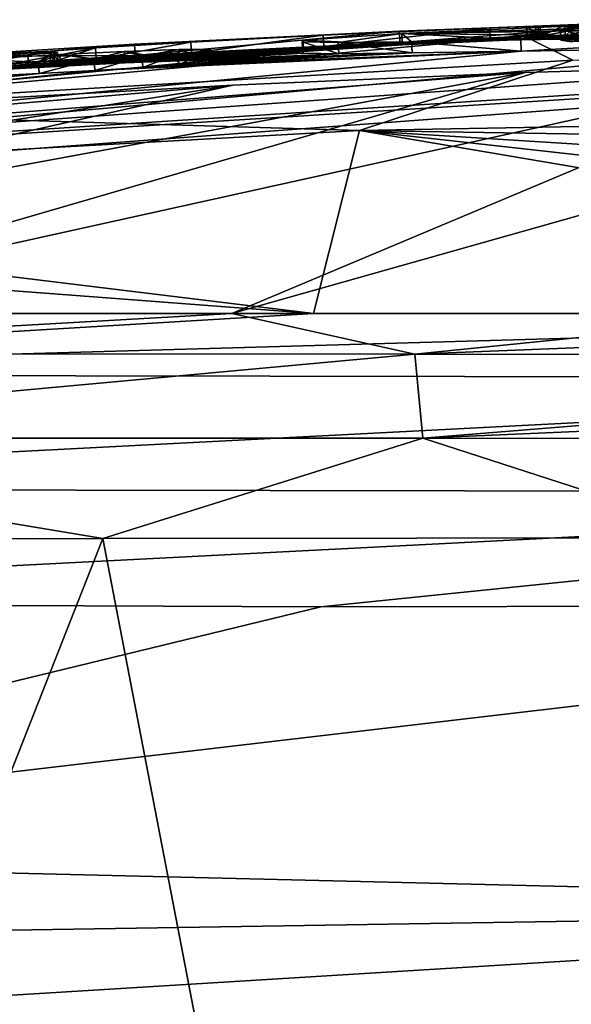
# Model space of a CAD drawing. Units: millimetres. Extents: x -24 to 24, y 0 to 147.
# Drawn here: x -6 to -4, y 142 to 147 of the extents above; entities that cross this region are included whole.
import ezdxf

# ---------------------------------------------------------------- set-up
doc = ezdxf.new("R2010")
doc.units = ezdxf.units.MM
doc.header["$LTSCALE"] = 65.185185
for name, color, linetype in [('202', 7, 'CONTINUOUS'), ('203', 7, 'CONTINUOUS'), ('204', 7, 'CONTINUOUS'), ('208', 7, 'CONTINUOUS'), ('209', 7, 'CONTINUOUS'), ('41', 7, 'CONTINUOUS'), ('44', 7, 'CONTINUOUS'), ('47', 7, 'CONTINUOUS'), ('48', 7, 'CONTINUOUS'), ('52', 7, 'CONTINUOUS'), ('53', 7, 'CONTINUOUS'), ('56', 7, 'CONTINUOUS'), ('57', 7, 'CONTINUOUS'), ('75', 7, 'CONTINUOUS'), ('76', 7, 'CONTINUOUS'), ('79', 7, 'CONTINUOUS'), ('8', 7, 'CONTINUOUS'), ('81', 7, 'CONTINUOUS'), ('86', 7, 'CONTINUOUS'), ('87', 7, 'CONTINUOUS'), ('88', 7, 'CONTINUOUS'), ('90', 7, 'CONTINUOUS'), ('91', 7, 'CONTINUOUS')]:
    doc.layers.add(name, color=color, linetype=linetype)

msp = doc.modelspace()

# ---------------------------------------------------------------- linework, layer by layer
at = {"layer": '202', "linetype": 'CONTINUOUS'}
for points in [[(-5.4419, 146.6671, -3.4664), (-5.5862, 146.6031, -3.7776), (-5.589, 146.653, -3.7786), (-5.4419, 146.6671, -3.4664)], [(-5.4392, 146.6172, -3.4655), (-5.5862, 146.6031, -3.7776), (-5.4419, 146.6671, -3.4664), (-5.4392, 146.6172, -3.4655)], [(-5.447, 146.6231, -3.1195), (-5.4392, 146.6172, -3.4655), (-5.4497, 146.673, -3.1203), (-5.447, 146.6231, -3.1195)], [(-5.4497, 146.673, -3.1203), (-5.4392, 146.6172, -3.4655), (-5.4419, 146.6671, -3.4664), (-5.4497, 146.673, -3.1203)], [(-6.2076, 146.6158, -3.8543), (-6.445, 146.5541, -3.6959), (-6.4482, 146.604, -3.6969), (-6.2076, 146.6158, -3.8543)], [(-6.2045, 146.5659, -3.8533), (-6.445, 146.5541, -3.6959), (-6.2076, 146.6158, -3.8543), (-6.2045, 146.5659, -3.8533)], [(-5.9614, 146.6291, -3.9183), (-6.2045, 146.5659, -3.8533), (-6.2076, 146.6158, -3.8543), (-5.9614, 146.6291, -3.9183)], [(-5.9584, 146.5792, -3.9172), (-6.2045, 146.5659, -3.8533), (-5.9614, 146.6291, -3.9183), (-5.9584, 146.5792, -3.9172)], [(-5.7473, 146.642, -3.8859), (-5.9584, 146.5792, -3.9172), (-5.9614, 146.6291, -3.9183), (-5.7473, 146.642, -3.8859)], [(-5.7445, 146.5921, -3.8848), (-5.9584, 146.5792, -3.9172), (-5.7473, 146.642, -3.8859), (-5.7445, 146.5921, -3.8848)], [(-5.589, 146.653, -3.7786), (-5.7445, 146.5921, -3.8848), (-5.7473, 146.642, -3.8859), (-5.589, 146.653, -3.7786)], [(-5.5862, 146.6031, -3.7776), (-5.7445, 146.5921, -3.8848), (-5.589, 146.653, -3.7786), (-5.5862, 146.6031, -3.7776)]]:
    msp.add_3dface(points, dxfattribs=at)
at = {"layer": '203', "linetype": 'CONTINUOUS'}
for points in [[(-5.8269, 146.6631, -2.3962), (-5.5829, 146.622, -2.73), (-5.5857, 146.6719, -2.7308), (-5.8269, 146.6631, -2.3962)], [(-5.824, 146.6132, -2.3955), (-5.5829, 146.622, -2.73), (-5.8269, 146.6631, -2.3962), (-5.824, 146.6132, -2.3955)], [(-5.447, 146.6231, -3.1195), (-5.4497, 146.673, -3.1203), (-5.5857, 146.6719, -2.7308), (-5.447, 146.6231, -3.1195)], [(-5.5829, 146.622, -2.73), (-5.447, 146.6231, -3.1195), (-5.5857, 146.6719, -2.7308), (-5.5829, 146.622, -2.73)]]:
    msp.add_3dface(points, dxfattribs=at)
at = {"layer": '204', "linetype": 'CONTINUOUS'}
for points in [[(-5.824, 146.6132, -2.3955), (-5.8269, 146.6631, -2.3962), (-6.1128, 146.649, -2.1728), (-5.824, 146.6132, -2.3955)], [(-6.4877, 146.6267, -2.0673), (-6.4844, 146.5769, -2.0667), (-6.1128, 146.649, -2.1728), (-6.4877, 146.6267, -2.0673)], [(-6.4844, 146.5769, -2.0667), (-6.1097, 146.5991, -2.1721), (-6.1128, 146.649, -2.1728), (-6.4844, 146.5769, -2.0667)], [(-6.1097, 146.5991, -2.1721), (-5.824, 146.6132, -2.3955), (-6.1128, 146.649, -2.1728), (-6.1097, 146.5991, -2.1721)]]:
    msp.add_3dface(points, dxfattribs=at)
at = {"layer": '208', "color": 7, "linetype": 'CONTINUOUS', "true_color": 0x646f7d}
for points in [[(-4.2058, 146.768, 3.2431), (-4.6066, 146.7528, 4.0144), (-3.3471, 146.7995, 4.4831), (-4.2058, 146.768, 3.2431)], [(-3.6239, 146.7896, 3.5694), (-4.2058, 146.768, 3.2431), (-3.3471, 146.7995, 4.4831), (-3.6239, 146.7896, 3.5694)], [(-3.9819, 146.7757, 2.6769), (-3.149, 146.8041, 3.1872), (-3.8728, 146.7795, 2.4969), (-3.9819, 146.7757, 2.6769)], [(-3.8728, 146.7795, 2.4969), (-3.149, 146.8041, 3.1872), (-3.6937, 146.786, 2.5923), (-3.8728, 146.7795, 2.4969)], [(-5.532, 146.7049, 1.8834), (-5.7815, 146.6948, 3.2265), (-4.6066, 146.7528, 4.0144), (-5.532, 146.7049, 1.8834)], [(-4.9447, 146.7354, 2.632), (-5.532, 146.7049, 1.8834), (-4.6066, 146.7528, 4.0144), (-4.9447, 146.7354, 2.632)], [(-4.2058, 146.768, 3.2431), (-4.9447, 146.7354, 2.632), (-4.6066, 146.7528, 4.0144), (-4.2058, 146.768, 3.2431)], [(-3.9819, 146.7757, 2.6769), (-3.9917, 146.7751, 2.4825), (-4.0413, 146.7733, 2.5688), (-3.9819, 146.7757, 2.6769)], [(-3.9819, 146.7757, 2.6769), (-3.8728, 146.7795, 2.4969), (-3.9917, 146.7751, 2.4825), (-3.9819, 146.7757, 2.6769)], [(-5.532, 146.7049, 1.8834), (-5.9548, 146.6793, 0.9952), (-5.7815, 146.6948, 3.2265), (-5.532, 146.7049, 1.8834)], [(-6.6718, 146.6405, 2.2525), (-6.1558, 146.6639, -0.0002), (-6.8241, 146.6216, -0.0003), (-6.6718, 146.6405, 2.2525)], [(-6.1558, 146.6639, -0.0002), (-6.6718, 146.6405, 2.2525), (-5.7815, 146.6948, 3.2265), (-6.1558, 146.6639, -0.0002)], [(-5.9548, 146.6793, 0.9952), (-6.1558, 146.6639, -0.0002), (-5.7815, 146.6948, 3.2265), (-5.9548, 146.6793, 0.9952)]]:
    msp.add_3dface(points, dxfattribs=at)
at = {"layer": '209', "color": 7, "linetype": 'CONTINUOUS', "true_color": 0x646f7d}
for points in [[(-4.8786, 146.7029, -3.0655), (-5.0353, 146.7131, -1.801), (-4.596, 146.7431, -0.7175), (-4.8786, 146.7029, -3.0655)], [(-4.5525, 146.7063, -3.6699), (-4.8786, 146.7029, -3.0655), (-4.596, 146.7431, -0.7175), (-4.5525, 146.7063, -3.6699)], [(-3.6992, 146.7824, -0.0001), (-3.8932, 146.7625, -1.9121), (-4.596, 146.7431, -0.7175), (-3.6992, 146.7824, -0.0001)], [(-3.8932, 146.7625, -1.9121), (-4.0687, 146.7142, -4.1979), (-4.596, 146.7431, -0.7175), (-3.8932, 146.7625, -1.9121)], [(-4.0687, 146.7142, -4.1979), (-4.5525, 146.7063, -3.6699), (-4.596, 146.7431, -0.7175), (-4.0687, 146.7142, -4.1979)], [(-3.8932, 146.7625, -1.9121), (-3.8453, 146.7564, -2.4979), (-4.0687, 146.7142, -4.1979), (-3.8932, 146.7625, -1.9121)], [(-3.6396, 146.7548, -3.0497), (-2.9371, 146.7595, -3.8778), (-4.0687, 146.7142, -4.1979), (-3.6396, 146.7548, -3.0497)], [(-2.9371, 146.7595, -3.8778), (-2.8359, 146.7351, -4.886), (-4.0687, 146.7142, -4.1979), (-2.9371, 146.7595, -3.8778)], [(-3.8453, 146.7564, -2.4979), (-3.6396, 146.7548, -3.0497), (-4.0687, 146.7142, -4.1979), (-3.8453, 146.7564, -2.4979)], [(-3.758, 146.7734, -1.3513), (-3.8932, 146.7625, -1.9121), (-3.6992, 146.7824, -0.0001), (-3.758, 146.7734, -1.3513)], [(-4.8786, 146.7029, -3.0655), (-5.0378, 146.7051, -2.4314), (-5.0353, 146.7131, -1.801), (-4.8786, 146.7029, -3.0655)], [(-6.1558, 146.6639, -0.0002), (-6.6185, 146.6229, -1.6364), (-6.8241, 146.6216, -0.0003), (-6.1558, 146.6639, -0.0002)], [(-6.1558, 146.6639, -0.0002), (-6.2552, 146.6474, -1.5189), (-6.6185, 146.6229, -1.6364), (-6.1558, 146.6639, -0.0002)], [(-6.1558, 146.6639, -0.0002), (-6.1556, 146.6624, -0.322), (-6.2552, 146.6474, -1.5189), (-6.1558, 146.6639, -0.0002)], [(-6.1556, 146.6624, -0.322), (-6.1402, 146.6616, -0.6281), (-6.2552, 146.6474, -1.5189), (-6.1556, 146.6624, -0.322)], [(-6.1402, 146.6616, -0.6281), (-6.123, 146.6585, -1.1944), (-6.2552, 146.6474, -1.5189), (-6.1402, 146.6616, -0.6281)], [(-5.8269, 146.6631, -2.3962), (-5.9614, 146.6291, -3.9183), (-6.1128, 146.649, -2.1728), (-5.8269, 146.6631, -2.3962)], [(-5.7473, 146.642, -3.8859), (-5.9614, 146.6291, -3.9183), (-5.8269, 146.6631, -2.3962), (-5.7473, 146.642, -3.8859)], [(-5.7473, 146.642, -3.8859), (-5.8269, 146.6631, -2.3962), (-5.5857, 146.6719, -2.7308), (-5.7473, 146.642, -3.8859)], [(-5.589, 146.653, -3.7786), (-5.7473, 146.642, -3.8859), (-5.5857, 146.6719, -2.7308), (-5.589, 146.653, -3.7786)], [(-5.4419, 146.6671, -3.4664), (-5.589, 146.653, -3.7786), (-5.5857, 146.6719, -2.7308), (-5.4419, 146.6671, -3.4664)], [(-5.4497, 146.673, -3.1203), (-5.4419, 146.6671, -3.4664), (-5.5857, 146.6719, -2.7308), (-5.4497, 146.673, -3.1203)], [(-6.2076, 146.6158, -3.8543), (-6.4877, 146.6267, -2.0673), (-6.1128, 146.649, -2.1728), (-6.2076, 146.6158, -3.8543)], [(-6.2076, 146.6158, -3.8543), (-6.4482, 146.604, -3.6969), (-6.4877, 146.6267, -2.0673), (-6.2076, 146.6158, -3.8543)], [(-5.9614, 146.6291, -3.9183), (-6.2076, 146.6158, -3.8543), (-6.1128, 146.649, -2.1728), (-5.9614, 146.6291, -3.9183)]]:
    msp.add_3dface(points, dxfattribs=at)
at = {"layer": '41', "linetype": 'CONTINUOUS'}
for points in [[(0, 146.7685, 41.582), (0, 146.8038, 29.0451), (-4.0515, 146.7314, 25.1692), (0, 146.7685, 41.582)], [(-4.0515, 146.7314, 25.1692), (0, 146.8038, 29.0451), (-3.3454, 146.7495, 4.4831), (-4.0515, 146.7314, 25.1692)], [(-4.6044, 146.7028, 4.0146), (-4.0515, 146.7314, 25.1692), (-3.3454, 146.7495, 4.4831), (-4.6044, 146.7028, 4.0146)], [(0, 146.7, 52), (0, 146.7685, 41.582), (-4.0515, 146.7314, 25.1692), (0, 146.7, 52)], [(-3.1476, 146.7541, 3.1872), (-3.98, 146.7258, 2.677), (-3.6219, 146.7396, 3.5696), (-3.1476, 146.7541, 3.1872)], [(-8.0814, 146.4966, 22.2556), (-4.0515, 146.7314, 25.1692), (-7.2295, 146.5498, 1.1712), (-8.0814, 146.4966, 22.2556)], [(-4.0515, 146.7314, 25.1692), (-8.0814, 146.4966, 22.2556), (-7.6819, 146.3991, 52), (-4.0515, 146.7314, 25.1692)], [(-3.8377, 146.6248, 52), (-4.0515, 146.7314, 25.1692), (-7.6819, 146.3991, 52), (-3.8377, 146.6248, 52)], [(-7.2295, 146.5498, 1.1712), (-4.0515, 146.7314, 25.1692), (-6.6687, 146.5906, 2.2526), (-7.2295, 146.5498, 1.1712)], [(-6.6687, 146.5906, 2.2526), (-4.0515, 146.7314, 25.1692), (-5.7788, 146.6449, 3.2266), (-6.6687, 146.5906, 2.2526)], [(-5.7788, 146.6449, 3.2266), (-4.0515, 146.7314, 25.1692), (-4.6044, 146.7028, 4.0146), (-5.7788, 146.6449, 3.2266)], [(-4.2035, 146.718, 3.2434), (-4.923, 146.6805), (-4.9421, 146.6855, 2.6324), (-4.2035, 146.718, 3.2434)], [(-3.6974, 146.7324), (-4.923, 146.6805), (-3.871, 146.7295, 2.497), (-3.6974, 146.7324)], [(-3.871, 146.7295, 2.497), (-4.923, 146.6805), (-3.9898, 146.7251, 2.4826), (-3.871, 146.7295, 2.497)], [(-3.9898, 146.7251, 2.4826), (-4.923, 146.6805), (-4.0394, 146.7234, 2.5689), (-3.9898, 146.7251, 2.4826)], [(-4.0394, 146.7234, 2.5689), (-4.923, 146.6805), (-4.2035, 146.718, 3.2434), (-4.0394, 146.7234, 2.5689)], [(-3.6219, 146.7396, 3.5696), (-4.0394, 146.7234, 2.5689), (-4.2035, 146.718, 3.2434), (-3.6219, 146.7396, 3.5696)], [(0, 146.7, 52), (-4.0515, 146.7314, 25.1692), (-3.8377, 146.6248, 52), (0, 146.7, 52)], [(-3.98, 146.7258, 2.677), (-4.0394, 146.7234, 2.5689), (-3.6219, 146.7396, 3.5696), (-3.98, 146.7258, 2.677)], [(-3.6921, 146.736, 2.5923), (-3.6974, 146.7324), (-3.871, 146.7295, 2.497), (-3.6921, 146.736, 2.5923)], [(-4.923, 146.6805), (-6.1528, 146.614), (-4.9421, 146.6855, 2.6324), (-4.923, 146.6805)], [(-4.9421, 146.6855, 2.6324), (-6.1528, 146.614), (-5.5292, 146.655, 1.8838), (-4.9421, 146.6855, 2.6324)], [(-5.5292, 146.655, 1.8838), (-6.1528, 146.614), (-5.9518, 146.6294, 0.9956), (-5.5292, 146.655, 1.8838)]]:
    msp.add_3dface(points, dxfattribs=at)
at = {"layer": '44', "linetype": 'CONTINUOUS'}
for points in [[(-3.8377, 146.6248, 52), (-7.6819, 146.3991, 52), (-4.7835, 146.3124, 60.2), (-3.8377, 146.6248, 52)], [(0, 146.4, 60.2), (-3.8377, 146.6248, 52), (-4.7835, 146.3124, 60.2), (0, 146.4, 60.2)], [(-4.7835, 146.3124, 60.2), (-7.6819, 146.3991, 52), (-9.5, 146.0501, 60.2), (-4.7835, 146.3124, 60.2)]]:
    msp.add_3dface(points, dxfattribs=at)
at = {"layer": '47', "linetype": 'CONTINUOUS'}
for points in [[(0, 145.2133, 66.0282), (0, 145.5, 65.58), (-9.5, 145.2292, 65.7088), (0, 145.2133, 66.0282)], [(-9.5, 145.2292, 65.7088), (0, 145.5, 65.58), (-4.9884, 145.5, 65.516), (-9.5, 145.2292, 65.7088)], [(-9.5, 145.5, 65.23), (-9.5, 145.2292, 65.7088), (-4.9884, 145.5, 65.516), (-9.5, 145.5, 65.23)], [(-9.5, 144.722, 65.9021), (0, 145.2133, 66.0282), (-9.5, 145.2292, 65.7088), (-9.5, 144.722, 65.9021)], [(0, 144.7056, 66.1979), (0, 145.2133, 66.0282), (-9.5, 144.722, 65.9021), (0, 144.7056, 66.1979)], [(-9.5, 144.2173, 65.7352), (0, 144.7056, 66.1979), (-9.5, 144.722, 65.9021), (-9.5, 144.2173, 65.7352)], [(-4.9551, 144.1973, 65.9577), (0, 144.7056, 66.1979), (-9.5, 144.2173, 65.7352), (-4.9551, 144.1973, 65.9577)], [(0, 144.2063, 66.0128), (0, 144.7056, 66.1979), (-4.9551, 144.1973, 65.9577), (0, 144.2063, 66.0128)]]:
    msp.add_3dface(points, dxfattribs=at)
at = {"layer": '48', "linetype": 'CONTINUOUS'}
for points in [[(-4.9551, 144.1973, 65.9577), (-9.5, 144.2173, 65.7352), (-9.5, 143.0927, 64.673), (-4.9551, 144.1973, 65.9577)], [(0, 142.8626, 64.7709), (0, 144.2063, 66.0128), (-9.5, 143.0927, 64.673), (0, 142.8626, 64.7709)], [(0, 144.2063, 66.0128), (-4.9551, 144.1973, 65.9577), (-9.5, 143.0927, 64.673), (0, 144.2063, 66.0128)], [(-9.5, 142.7115, 64.1733), (0, 142.8626, 64.7709), (-9.5, 143.0927, 64.673), (-9.5, 142.7115, 64.1733)], [(0, 141.861, 63.4775), (0, 142.8626, 64.7709), (-9.5, 142.2786, 63.4347), (0, 141.861, 63.4775)], [(-9.5, 142.2786, 63.4347), (0, 142.8626, 64.7709), (-9.5, 142.7115, 64.1733), (-9.5, 142.2786, 63.4347)]]:
    msp.add_3dface(points, dxfattribs=at)
at = {"layer": '52', "linetype": 'CONTINUOUS'}
for points in [[(0, 146.2353, 61.5799), (0, 146.4, 60.2), (-4.7835, 146.3124, 60.2), (0, 146.2353, 61.5799)], [(-4.7835, 146.3124, 60.2), (-9.5, 146.0501, 60.2), (-4.9884, 145.5, 65.516), (-4.7835, 146.3124, 60.2)], [(0, 145.5, 65.58), (-4.7835, 146.3124, 60.2), (-4.9884, 145.5, 65.516), (0, 145.5, 65.58)], [(0, 145.5, 65.58), (0, 145.7786, 64.2738), (-4.7835, 146.3124, 60.2), (0, 145.5, 65.58)], [(0, 145.7786, 64.2738), (0, 146.0122, 63.0013), (-4.7835, 146.3124, 60.2), (0, 145.7786, 64.2738)], [(0, 146.0122, 63.0013), (0, 146.2353, 61.5799), (-4.7835, 146.3124, 60.2), (0, 146.0122, 63.0013)], [(-4.9884, 145.5, 65.516), (-9.5, 146.0501, 60.2), (-9.5, 145.8417, 62.6796), (-4.9884, 145.5, 65.516)], [(-9.5, 145.5, 65.23), (-4.9884, 145.5, 65.516), (-9.5, 145.8417, 62.6796), (-9.5, 145.5, 65.23)]]:
    msp.add_3dface(points, dxfattribs=at)
at = {"layer": '53', "linetype": 'CONTINUOUS'}
for points in [[(-3.8913, 146.7125, -1.9119), (-3.7562, 146.7234, -1.3511), (-1.926, 146.7703, -1.8217), (-3.8913, 146.7125, -1.9119)], [(-1.9256, 146.7451, -3.3341), (-3.8913, 146.7125, -1.9119), (-1.926, 146.7703, -1.8217), (-1.9256, 146.7451, -3.3341)], [(-3.8433, 146.7065, -2.4975), (-3.8913, 146.7125, -1.9119), (-1.9256, 146.7451, -3.3341), (-3.8433, 146.7065, -2.4975)], [(-4.923, 146.6805), (-3.6974, 146.7324), (-4.5938, 146.6931, -0.7173), (-4.923, 146.6805)], [(-16.1272, 145.5, -3.7495), (0, 146.6922, -5.7354), (-12.1938, 145.9282, -6.9998), (-16.1272, 145.5, -3.7495)], [(0, 146.6922, -5.7354), (-16.1272, 145.5, -3.7495), (-2.8347, 146.6851, -4.8844), (0, 146.6922, -5.7354)], [(-2.8347, 146.6851, -4.8844), (-16.1272, 145.5, -3.7495), (-4.0669, 146.6643, -4.1966), (-2.8347, 146.6851, -4.8844)], [(-4.0669, 146.6643, -4.1966), (-16.1272, 145.5, -3.7495), (-5.9584, 146.5792, -3.9172), (-4.0669, 146.6643, -4.1966)], [(-14.7, 145.7303, -1.1722), (-6.6152, 146.5731, -1.6359), (-5.0328, 146.6632, -1.8005), (-14.7, 145.7303, -1.1722)], [(-14.7, 145.7303, -1.1722), (-5.0328, 146.6632, -1.8005), (-6.4844, 146.5769, -2.0667), (-14.7, 145.7303, -1.1722)], [(-12.1938, 145.9282, -6.9998), (0, 146.6922, -5.7354), (-1.3428, 146.6325, -6.9999), (-12.1938, 145.9282, -6.9998)], [(-6.6152, 146.5731, -1.6359), (-6.2521, 146.5975, -1.5184), (-5.0328, 146.6632, -1.8005), (-6.6152, 146.5731, -1.6359)], [(-5.0328, 146.6632, -1.8005), (-5.0354, 146.6552, -2.4306), (-6.4844, 146.5769, -2.0667), (-5.0328, 146.6632, -1.8005)], [(-6.4844, 146.5769, -2.0667), (-5.0354, 146.6552, -2.4306), (-6.1097, 146.5991, -2.1721), (-6.4844, 146.5769, -2.0667)], [(-6.2521, 146.5975, -1.5184), (-6.12, 146.6086, -1.194), (-5.0328, 146.6632, -1.8005), (-6.2521, 146.5975, -1.5184)], [(-6.1528, 146.614), (-4.923, 146.6805), (-4.5938, 146.6931, -0.7173), (-6.1528, 146.614)], [(-6.1528, 146.614), (-4.5938, 146.6931, -0.7173), (-6.1526, 146.6125, -0.3218), (-6.1528, 146.614)], [(-6.1526, 146.6125, -0.3218), (-4.5938, 146.6931, -0.7173), (-6.1371, 146.6117, -0.6277), (-6.1526, 146.6125, -0.3218)], [(-4.5938, 146.6931, -0.7173), (-6.12, 146.6086, -1.194), (-6.1371, 146.6117, -0.6277), (-4.5938, 146.6931, -0.7173)], [(-5.0328, 146.6632, -1.8005), (-6.12, 146.6086, -1.194), (-4.5938, 146.6931, -0.7173), (-5.0328, 146.6632, -1.8005)], [(-6.1097, 146.5991, -2.1721), (-5.0354, 146.6552, -2.4306), (-5.824, 146.6132, -2.3955), (-6.1097, 146.5991, -2.1721)], [(-5.7445, 146.5921, -3.8848), (-4.0669, 146.6643, -4.1966), (-5.9584, 146.5792, -3.9172), (-5.7445, 146.5921, -3.8848)], [(-5.824, 146.6132, -2.3955), (-5.0354, 146.6552, -2.4306), (-5.5829, 146.622, -2.73), (-5.824, 146.6132, -2.3955)], [(-5.5862, 146.6031, -3.7776), (-4.0669, 146.6643, -4.1966), (-5.7445, 146.5921, -3.8848), (-5.5862, 146.6031, -3.7776)], [(-4.5504, 146.6564, -3.6688), (-4.0669, 146.6643, -4.1966), (-5.5862, 146.6031, -3.7776), (-4.5504, 146.6564, -3.6688)], [(-5.4392, 146.6172, -3.4655), (-4.5504, 146.6564, -3.6688), (-5.5862, 146.6031, -3.7776), (-5.4392, 146.6172, -3.4655)], [(-5.0354, 146.6552, -2.4306), (-4.8762, 146.653, -3.0646), (-5.5829, 146.622, -2.73), (-5.0354, 146.6552, -2.4306)], [(-4.8762, 146.653, -3.0646), (-4.5504, 146.6564, -3.6688), (-5.447, 146.6231, -3.1195), (-4.8762, 146.653, -3.0646)], [(-5.447, 146.6231, -3.1195), (-4.5504, 146.6564, -3.6688), (-5.4392, 146.6172, -3.4655), (-5.447, 146.6231, -3.1195)], [(-2.7157, 146.6088, -6.9999), (-12.1938, 145.9282, -6.9998), (-1.3428, 146.6325, -6.9999), (-2.7157, 146.6088, -6.9999)], [(-5.5829, 146.622, -2.73), (-4.8762, 146.653, -3.0646), (-5.447, 146.6231, -3.1195), (-5.5829, 146.622, -2.73)], [(-5.9584, 146.5792, -3.9172), (-16.1272, 145.5, -3.7495), (-6.2045, 146.5659, -3.8533), (-5.9584, 146.5792, -3.9172)], [(-4.0486, 146.5692, -6.9999), (-12.1938, 145.9282, -6.9998), (-2.7157, 146.6088, -6.9999), (-4.0486, 146.5692, -6.9999)], [(-5.3455, 146.5141, -6.9999), (-12.1938, 145.9282, -6.9998), (-4.0486, 146.5692, -6.9999), (-5.3455, 146.5141, -6.9999)], [(-16.1272, 145.5, -3.7495), (-6.445, 146.5541, -3.6959), (-6.2045, 146.5659, -3.8533), (-16.1272, 145.5, -3.7495)], [(-6.6936, 146.4386, -6.9999), (-12.1938, 145.9282, -6.9998), (-5.3455, 146.5141, -6.9999), (-6.6936, 146.4386, -6.9999)]]:
    msp.add_3dface(points, dxfattribs=at)
at = {"layer": '56', "linetype": 'CONTINUOUS'}
for points in [[(-4.5386, 145.319, -18.8563), (-8.4977, 145.3209, -17.243), (-5.3496, 145.5, -18.1964), (-4.5386, 145.319, -18.8563)], [(-5.3496, 145.5, -18.1964), (-8.4977, 145.3209, -17.243), (-7.726, 145.4999, -17.1819), (-5.3496, 145.5, -18.1964)], [(-2.7601, 145.5, -18.8273), (-4.5386, 145.319, -18.8563), (-5.3496, 145.5, -18.1964), (-2.7601, 145.5, -18.8273)], [(0, 145.5, -19.0389), (0, 145.3108, -19.4305), (-4.5386, 145.319, -18.8563), (0, 145.5, -19.0389)], [(0, 145.5, -19.0389), (-4.5386, 145.319, -18.8563), (-2.7601, 145.5, -18.8273), (0, 145.5, -19.0389)], [(-4.5386, 145.319, -18.8563), (-8.5894, 144.9467, -17.5355), (-8.4977, 145.3209, -17.243), (-4.5386, 145.319, -18.8563)], [(-4.5034, 144.9464, -19.1386), (-8.5894, 144.9467, -17.5355), (-4.5386, 145.319, -18.8563), (-4.5034, 144.9464, -19.1386)], [(0, 145.3108, -19.4305), (-4.5034, 144.9464, -19.1386), (-4.5386, 145.319, -18.8563), (0, 145.3108, -19.4305)], [(0, 145.3108, -19.4305), (0, 145.142, -19.5747), (-4.5034, 144.9464, -19.1386), (0, 145.3108, -19.4305)], [(0, 145.142, -19.5747), (0, 144.9422, -19.6662), (-4.5034, 144.9464, -19.1386), (0, 145.142, -19.5747)], [(-5.9225, 144.5002, -18.7537), (-10.5396, 144.4871, -16.2973), (-8.5894, 144.9467, -17.5355), (-5.9225, 144.5002, -18.7537)], [(-4.5034, 144.9464, -19.1386), (-5.9225, 144.5002, -18.7537), (-8.5894, 144.9467, -17.5355), (-4.5034, 144.9464, -19.1386)], [(-3.1371, 144.5039, -19.4309), (-5.9225, 144.5002, -18.7537), (-4.5034, 144.9464, -19.1386), (-3.1371, 144.5039, -19.4309)], [(0, 144.9422, -19.6662), (-3.1371, 144.5039, -19.4309), (-4.5034, 144.9464, -19.1386), (0, 144.9422, -19.6662)]]:
    msp.add_3dface(points, dxfattribs=at)
at = {"layer": '57', "linetype": 'CONTINUOUS'}
for points in [[(-2.7157, 146.6088, -6.9999), (-1.3428, 146.6325, -6.9999), (-5.3496, 145.5, -18.1964), (-2.7157, 146.6088, -6.9999)], [(-1.3428, 146.6325, -6.9999), (-2.7601, 145.5, -18.8273), (-5.3496, 145.5, -18.1964), (-1.3428, 146.6325, -6.9999)], [(-5.3455, 146.5141, -6.9999), (-4.0486, 146.5692, -6.9999), (-9.8534, 145.5, -15.8144), (-5.3455, 146.5141, -6.9999)], [(-4.0486, 146.5692, -6.9999), (-7.726, 145.4999, -17.1819), (-9.8534, 145.5, -15.8144), (-4.0486, 146.5692, -6.9999)], [(-4.0486, 146.5692, -6.9999), (-2.7157, 146.6088, -6.9999), (-7.726, 145.4999, -17.1819), (-4.0486, 146.5692, -6.9999)], [(-2.7157, 146.6088, -6.9999), (-5.3496, 145.5, -18.1964), (-7.726, 145.4999, -17.1819), (-2.7157, 146.6088, -6.9999)], [(-6.6936, 146.4386, -6.9999), (-5.3455, 146.5141, -6.9999), (-11.726, 145.5, -14.1081), (-6.6936, 146.4386, -6.9999)], [(-5.3455, 146.5141, -6.9999), (-9.8534, 145.5, -15.8144), (-11.726, 145.5, -14.1081), (-5.3455, 146.5141, -6.9999)]]:
    msp.add_3dface(points, dxfattribs=at)
at = {"layer": '75', "linetype": 'CONTINUOUS'}
for points in [[(-3.6239, 146.7896, 3.5694), (-4.2035, 146.718, 3.2434), (-4.2058, 146.768, 3.2431), (-3.6239, 146.7896, 3.5694)], [(-3.6219, 146.7396, 3.5696), (-4.2035, 146.718, 3.2434), (-3.6239, 146.7896, 3.5694), (-3.6219, 146.7396, 3.5696)], [(-4.2058, 146.768, 3.2431), (-4.9421, 146.6855, 2.6324), (-4.9447, 146.7354, 2.632), (-4.2058, 146.768, 3.2431)], [(-4.2035, 146.718, 3.2434), (-4.9421, 146.6855, 2.6324), (-4.2058, 146.768, 3.2431), (-4.2035, 146.718, 3.2434)], [(-5.532, 146.7049, 1.8834), (-5.9518, 146.6294, 0.9956), (-5.9548, 146.6793, 0.9952), (-5.532, 146.7049, 1.8834)], [(-5.5292, 146.655, 1.8838), (-5.9518, 146.6294, 0.9956), (-5.532, 146.7049, 1.8834), (-5.5292, 146.655, 1.8838)], [(-4.9447, 146.7354, 2.632), (-5.5292, 146.655, 1.8838), (-5.532, 146.7049, 1.8834), (-4.9447, 146.7354, 2.632)], [(-4.9421, 146.6855, 2.6324), (-5.5292, 146.655, 1.8838), (-4.9447, 146.7354, 2.632), (-4.9421, 146.6855, 2.6324)], [(-6.1558, 146.6639, -0.0002), (-5.9548, 146.6793, 0.9952), (-6.1542, 146.6389, 0.0003), (-6.1558, 146.6639, -0.0002)], [(-5.9548, 146.6793, 0.9952), (-6.1528, 146.614), (-6.1542, 146.6389, 0.0003), (-5.9548, 146.6793, 0.9952)], [(-5.9518, 146.6294, 0.9956), (-6.1528, 146.614), (-5.9548, 146.6793, 0.9952), (-5.9518, 146.6294, 0.9956)]]:
    msp.add_3dface(points, dxfattribs=at)
at = {"layer": '76', "linetype": 'CONTINUOUS'}
for points in [[(-6.1528, 146.614), (-6.1526, 146.6125, -0.3218), (-6.1558, 146.6639, -0.0002), (-6.1528, 146.614)], [(-6.1528, 146.614), (-6.1558, 146.6639, -0.0002), (-6.1542, 146.6389, 0.0003), (-6.1528, 146.614)], [(-6.1558, 146.6639, -0.0002), (-6.1526, 146.6125, -0.3218), (-6.1556, 146.6624, -0.322), (-6.1558, 146.6639, -0.0002)], [(-6.1526, 146.6125, -0.3218), (-6.1371, 146.6117, -0.6277), (-6.1556, 146.6624, -0.322), (-6.1526, 146.6125, -0.3218)], [(-6.1556, 146.6624, -0.322), (-6.1371, 146.6117, -0.6277), (-6.1402, 146.6616, -0.6281), (-6.1556, 146.6624, -0.322)], [(-6.1371, 146.6117, -0.6277), (-6.12, 146.6086, -1.194), (-6.1402, 146.6616, -0.6281), (-6.1371, 146.6117, -0.6277)], [(-6.1402, 146.6616, -0.6281), (-6.12, 146.6086, -1.194), (-6.123, 146.6585, -1.1944), (-6.1402, 146.6616, -0.6281)]]:
    msp.add_3dface(points, dxfattribs=at)
at = {"layer": '79', "linetype": 'CONTINUOUS'}
for points in [[(-4.6066, 146.7528, 4.0144), (-4.6044, 146.7028, 4.0146), (-3.3471, 146.7995, 4.4831), (-4.6066, 146.7528, 4.0144)], [(-4.6044, 146.7028, 4.0146), (-3.3454, 146.7495, 4.4831), (-3.3471, 146.7995, 4.4831), (-4.6044, 146.7028, 4.0146)], [(-5.7815, 146.6948, 3.2265), (-5.7788, 146.6449, 3.2266), (-4.6066, 146.7528, 4.0144), (-5.7815, 146.6948, 3.2265)], [(-5.7788, 146.6449, 3.2266), (-4.6044, 146.7028, 4.0146), (-4.6066, 146.7528, 4.0144), (-5.7788, 146.6449, 3.2266)], [(-6.6718, 146.6405, 2.2525), (-5.7788, 146.6449, 3.2266), (-5.7815, 146.6948, 3.2265), (-6.6718, 146.6405, 2.2525)], [(-6.6687, 146.5906, 2.2526), (-5.7788, 146.6449, 3.2266), (-6.6718, 146.6405, 2.2525), (-6.6687, 146.5906, 2.2526)]]:
    msp.add_3dface(points, dxfattribs=at)
at = {"layer": '8', "linetype": 'CONTINUOUS'}
for points in [[(-10.5396, 144.4871, -16.2973), (-5.9225, 144.5002, -18.7537), (-8.6483, 137.5743, -16.5663), (-10.5396, 144.4871, -16.2973)], [(-8.6483, 137.5743, -16.5663), (-5.9225, 144.5002, -18.7537), (-4.5909, 137.5864, -18.1623), (-8.6483, 137.5743, -16.5663)], [(-5.9225, 144.5002, -18.7537), (-3.1371, 144.5039, -19.4309), (-4.5909, 137.5864, -18.1623), (-5.9225, 144.5002, -18.7537)], [(0, 144.5051, -19.6727), (0, 137.8039, -18.738), (-4.5909, 137.5864, -18.1623), (0, 144.5051, -19.6727)], [(-3.1371, 144.5039, -19.4309), (0, 144.5051, -19.6727), (-4.5909, 137.5864, -18.1623), (-3.1371, 144.5039, -19.4309)]]:
    msp.add_3dface(points, dxfattribs=at)
at = {"layer": '81', "linetype": 'CONTINUOUS'}
for points in [[(-6.123, 146.6585, -1.1944), (-6.2521, 146.5975, -1.5184), (-6.2552, 146.6474, -1.5189), (-6.123, 146.6585, -1.1944)], [(-6.12, 146.6086, -1.194), (-6.2521, 146.5975, -1.5184), (-6.123, 146.6585, -1.1944), (-6.12, 146.6086, -1.194)], [(-6.2552, 146.6474, -1.5189), (-6.6152, 146.5731, -1.6359), (-6.6185, 146.6229, -1.6364), (-6.2552, 146.6474, -1.5189)], [(-6.2521, 146.5975, -1.5184), (-6.6152, 146.5731, -1.6359), (-6.2552, 146.6474, -1.5189), (-6.2521, 146.5975, -1.5184)]]:
    msp.add_3dface(points, dxfattribs=at)
at = {"layer": '86', "linetype": 'CONTINUOUS'}
for points in [[(-3.9819, 146.7757, 2.6769), (-3.1476, 146.7541, 3.1872), (-3.149, 146.8041, 3.1872), (-3.9819, 146.7757, 2.6769)], [(-3.98, 146.7258, 2.677), (-3.1476, 146.7541, 3.1872), (-3.9819, 146.7757, 2.6769), (-3.98, 146.7258, 2.677)]]:
    msp.add_3dface(points, dxfattribs=at)
at = {"layer": '87', "linetype": 'CONTINUOUS'}
for points in [[(-3.758, 146.7734, -1.3513), (-3.7562, 146.7234, -1.3511), (-3.8932, 146.7625, -1.9121), (-3.758, 146.7734, -1.3513)], [(-3.7562, 146.7234, -1.3511), (-3.8913, 146.7125, -1.9119), (-3.8932, 146.7625, -1.9121), (-3.7562, 146.7234, -1.3511)], [(-3.8932, 146.7625, -1.9121), (-3.8913, 146.7125, -1.9119), (-3.8453, 146.7564, -2.4979), (-3.8932, 146.7625, -1.9121)], [(-3.8913, 146.7125, -1.9119), (-3.8433, 146.7065, -2.4975), (-3.8453, 146.7564, -2.4979), (-3.8913, 146.7125, -1.9119)], [(-3.8453, 146.7564, -2.4979), (-3.8433, 146.7065, -2.4975), (-3.6396, 146.7548, -3.0497), (-3.8453, 146.7564, -2.4979)]]:
    msp.add_3dface(points, dxfattribs=at)
at = {"layer": '88', "linetype": 'CONTINUOUS'}
for points in [[(-3.98, 146.7258, 2.677), (-3.9819, 146.7757, 2.6769), (-4.0413, 146.7733, 2.5688), (-3.98, 146.7258, 2.677)], [(-3.9917, 146.7751, 2.4825), (-4.0394, 146.7234, 2.5689), (-4.0413, 146.7733, 2.5688), (-3.9917, 146.7751, 2.4825)], [(-4.0394, 146.7234, 2.5689), (-3.98, 146.7258, 2.677), (-4.0413, 146.7733, 2.5688), (-4.0394, 146.7234, 2.5689)], [(-3.9898, 146.7251, 2.4826), (-4.0394, 146.7234, 2.5689), (-3.9917, 146.7751, 2.4825), (-3.9898, 146.7251, 2.4826)], [(-3.8728, 146.7795, 2.4969), (-3.9898, 146.7251, 2.4826), (-3.9917, 146.7751, 2.4825), (-3.8728, 146.7795, 2.4969)], [(-3.871, 146.7295, 2.497), (-3.9898, 146.7251, 2.4826), (-3.8728, 146.7795, 2.4969), (-3.871, 146.7295, 2.497)]]:
    msp.add_3dface(points, dxfattribs=at)
at = {"layer": '90', "linetype": 'CONTINUOUS'}
for points in [[(-3.871, 146.7295, 2.497), (-3.8728, 146.7795, 2.4969), (-3.6937, 146.786, 2.5923), (-3.871, 146.7295, 2.497)], [(-3.6921, 146.736, 2.5923), (-3.871, 146.7295, 2.497), (-3.6937, 146.786, 2.5923), (-3.6921, 146.736, 2.5923)]]:
    msp.add_3dface(points, dxfattribs=at)
at = {"layer": '91', "linetype": 'CONTINUOUS'}
for points in [[(-5.0353, 146.7131, -1.801), (-4.5938, 146.6931, -0.7173), (-4.596, 146.7431, -0.7175), (-5.0353, 146.7131, -1.801)], [(-3.7188, 146.7566, -0.011), (-3.6992, 146.7824, -0.0001), (-4.596, 146.7431, -0.7175), (-3.7188, 146.7566, -0.011)], [(-3.6974, 146.7324), (-3.7188, 146.7566, -0.011), (-4.596, 146.7431, -0.7175), (-3.6974, 146.7324)], [(-4.5938, 146.6931, -0.7173), (-3.6974, 146.7324), (-4.596, 146.7431, -0.7175), (-4.5938, 146.6931, -0.7173)], [(-5.0378, 146.7051, -2.4314), (-5.0328, 146.6632, -1.8005), (-5.0353, 146.7131, -1.801), (-5.0378, 146.7051, -2.4314)], [(-4.8762, 146.653, -3.0646), (-5.0354, 146.6552, -2.4306), (-5.0378, 146.7051, -2.4314), (-4.8762, 146.653, -3.0646)], [(-4.8786, 146.7029, -3.0655), (-4.8762, 146.653, -3.0646), (-5.0378, 146.7051, -2.4314), (-4.8786, 146.7029, -3.0655)], [(-5.0354, 146.6552, -2.4306), (-5.0328, 146.6632, -1.8005), (-5.0378, 146.7051, -2.4314), (-5.0354, 146.6552, -2.4306)], [(-5.0328, 146.6632, -1.8005), (-4.5938, 146.6931, -0.7173), (-5.0353, 146.7131, -1.801), (-5.0328, 146.6632, -1.8005)], [(-4.5525, 146.7063, -3.6699), (-4.5504, 146.6564, -3.6688), (-4.8786, 146.7029, -3.0655), (-4.5525, 146.7063, -3.6699)], [(-4.5504, 146.6564, -3.6688), (-4.8762, 146.653, -3.0646), (-4.8786, 146.7029, -3.0655), (-4.5504, 146.6564, -3.6688)], [(-4.0687, 146.7142, -4.1979), (-4.0669, 146.6643, -4.1966), (-4.5525, 146.7063, -3.6699), (-4.0687, 146.7142, -4.1979)], [(-4.0669, 146.6643, -4.1966), (-4.5504, 146.6564, -3.6688), (-4.5525, 146.7063, -3.6699), (-4.0669, 146.6643, -4.1966)], [(-2.8359, 146.7351, -4.886), (-4.0669, 146.6643, -4.1966), (-4.0687, 146.7142, -4.1979), (-2.8359, 146.7351, -4.886)], [(-2.8347, 146.6851, -4.8844), (-4.0669, 146.6643, -4.1966), (-2.8359, 146.7351, -4.886), (-2.8347, 146.6851, -4.8844)]]:
    msp.add_3dface(points, dxfattribs=at)

doc.saveas('drawing.dxf')
